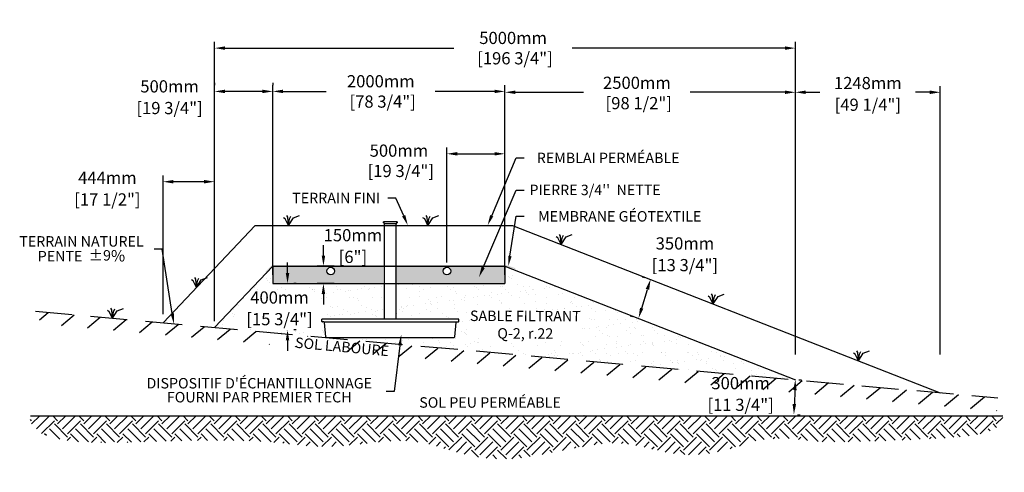
# Model space of a CAD drawing. Units: metres. Extents: x 46167 to 71365, y -16000 to -1669.
# Drawn here: x 46167 to 54644, y -15825 to -11931 of the extents above; entities that cross this region are included whole.
import ezdxf
from ezdxf import colors
from ezdxf.entities.mleader import LeaderData, LeaderLine
from ezdxf.math import Vec2, Vec3

# ---------------------------------------------------------------- set-up
doc = ezdxf.new("R2010")
doc.units = ezdxf.units.M
doc.linetypes.add('HIDDEN', pattern=[9.525, 6.35, -3.175])
for name, color, linetype in [('Bac de collecte', 252, 'Continuous'), ('c.p.', 2, 'Continuous'), ('CHAMP', 92, 'Continuous'), ('COTE', 255, 'Continuous'), ('cote mm p', 255, 'Continuous'), ('HACHURES', 2, 'Continuous'), ('TERRAIN FINI', 172, 'Continuous'), ('TN', 172, 'HIDDEN')]:
    doc.layers.add(name, color=color, linetype=linetype)
doc.styles.add('SEACAD_seans_ttf', font='txt')
doc.styles.get("Standard").update_dxf_attribs({"font": 'times.ttf'})
doc.styles.add('texte daij 2020-01-14', font='txt')
doc.dimstyles.new('standard daij 2020-01-14', dxfattribs={"dimscale": 300, "dimtxt": 0.18, "dimasz": 0.18, "dimexe": 0.18, "dimexo": 0.0625, "dimgap": 0.09, "dimtad": 0, "dimtih": 1, "dimtoh": 1, "dimdec": 0, "dimzin": 0, "dimdsep": 46, "dimtxsty": 'texte daij 2020-01-14', "dimcen": 0.09, "dimadec": 0, "dimazin": 0, "dimtfac": 1, "dimtdec": 0, "dimtofl": 0, "dimtmove": 2, "dimatfit": 3, "dimfxl": 1, "dimtolj": 1, "dimtzin": 0, "dimarcsym": 0})

# ---------------------------------------------------------------- blocks, each defined once
blk = doc.blocks.new('*D68')
at = {"color": 0, "linetype": 'Continuous', "lineweight": -2, "transparency": 16777216}
for p, q in [((52844.8, -14812.3), (52844.8, -12501.1)), ((54092.7, -14812.3), (54092.7, -12501.1)), ((52934.8, -12555.1), (53056.8, -12555.1)), ((54002.7, -12555.1), (53880.8, -12555.1))]:
    blk.add_line(p, q, dxfattribs=at)
at = {"color": 0, "linetype": 'Continuous', "lineweight": 25, "transparency": 16777216}
for points in [[(52934.8, -12540.1), (52934.8, -12570.1), (52844.8, -12555.1)], [(54002.7, -12540.1), (54002.7, -12570.1), (54092.7, -12555.1)]]:
    blk.add_solid(points, dxfattribs=at)
at = {"layer": 'Defpoints', "color": 0, "linetype": 'Continuous', "lineweight": 25, "transparency": 16777216}
for p in [(54092.7, -12555.1), (52844.8, -14887.3), (54092.7, -14887.3)]:
    blk.add_point(p, dxfattribs=at)
at = {"color": 0, "linetype": 'Continuous', "lineweight": 25, "transparency": 16777216, "char_height": 105, "attachment_point": 5, "style": 'texte daij 2020-01-14'}
for s, insert in [('\\A1;1248mm', (53468.8, -12475.6)), ('\\A1;[49 1/4"]', (53468.8, -12662.1))]:
    blk.add_mtext(s, dxfattribs=dict(at, insert=insert))
blk = doc.blocks.new('*D69')
at = {"color": 0, "linetype": 'Continuous', "lineweight": -2, "transparency": 16777216}
for p, q in [((47400.6, -14463.1), (47400.6, -13270.4)), ((47844.8, -14463.1), (47844.8, -13270.4)), ((47754.8, -13324.4), (47490.6, -13324.4))]:
    blk.add_line(p, q, dxfattribs=at)
at = {"color": 0, "linetype": 'Continuous', "lineweight": 25, "transparency": 16777216}
for points in [[(47490.6, -13309.4), (47490.6, -13339.4), (47400.6, -13324.4)], [(47754.8, -13309.4), (47754.8, -13339.4), (47844.8, -13324.4)]]:
    blk.add_solid(points, dxfattribs=at)
at = {"layer": 'Defpoints', "color": 0, "linetype": 'Continuous', "lineweight": 25, "transparency": 16777216}
for p in [(47400.6, -13324.4), (47400.6, -14538.1), (47844.8, -14538.1)]:
    blk.add_point(p, dxfattribs=at)
at = {"color": 0, "linetype": 'Continuous', "lineweight": 25, "transparency": 16777216, "char_height": 105, "attachment_point": 5, "style": 'texte daij 2020-01-14'}
for s, insert in [('\\A1;444mm', (46921.6, -13290.4)), ('\\A1;[17 1/2"]', (46921.6, -13476.9))]:
    blk.add_mtext(s, dxfattribs=dict(at, insert=insert))
blk = doc.blocks.new('*D74')
at = {"color": 0, "linetype": 'Continuous', "lineweight": -2, "transparency": 16777216}
for p, q in [((49844.8, -14018.3), (49844.8, -13030.4)), ((50344.8, -14125.1), (50344.8, -13030.4)), ((49934.8, -13084.4), (50254.8, -13084.4))]:
    blk.add_line(p, q, dxfattribs=at)
at = {"color": 0, "linetype": 'Continuous', "lineweight": 25, "transparency": 16777216}
for points in [[(49934.8, -13069.4), (49934.8, -13099.4), (49844.8, -13084.4)], [(50254.8, -13069.4), (50254.8, -13099.4), (50344.8, -13084.4)]]:
    blk.add_solid(points, dxfattribs=at)
at = {"layer": 'Defpoints', "color": 0, "linetype": 'Continuous', "lineweight": 25, "transparency": 16777216}
for p in [(50344.8, -13084.4), (49844.8, -14093.3), (50344.8, -14200.1)]:
    blk.add_point(p, dxfattribs=at)
at = {"color": 0, "linetype": 'Continuous', "lineweight": 25, "transparency": 16777216, "insert": (49431.6, -13144.4), "char_height": 105, "attachment_point": 5, "style": 'texte daij 2020-01-14'}
blk.add_mtext('\\A1;500mm\\P [19 3/4"]', dxfattribs=at)
blk = doc.blocks.new('*D75')
at = {"color": 0, "linetype": 'Continuous', "lineweight": -2, "transparency": 16777216}
for p, q in [((48344.8, -14125.1), (48344.8, -12493.6)), ((50344.8, -14125.1), (50344.8, -12493.6)), ((48434.8, -12547.6), (48806.2, -12547.6)), ((50254.8, -12547.6), (49745.2, -12547.6))]:
    blk.add_line(p, q, dxfattribs=at)
at = {"color": 0, "linetype": 'Continuous', "lineweight": 25, "transparency": 16777216}
for points in [[(48434.8, -12532.6), (48434.8, -12562.6), (48344.8, -12547.6)], [(50254.8, -12532.6), (50254.8, -12562.6), (50344.8, -12547.6)]]:
    blk.add_solid(points, dxfattribs=at)
at = {"layer": 'Defpoints', "color": 0, "linetype": 'Continuous', "lineweight": 25, "transparency": 16777216}
for p in [(50344.8, -12547.6), (48344.8, -14200.1), (50344.8, -14200.1)]:
    blk.add_point(p, dxfattribs=at)
at = {"color": 0, "linetype": 'Continuous', "lineweight": 25, "transparency": 16777216, "insert": (49275.7, -12547.6), "char_height": 105, "attachment_point": 5, "style": 'texte daij 2020-01-14'}
blk.add_mtext('\\A1;2000mm\\P [78 3/4"]', dxfattribs=at)
blk = doc.blocks.new('*D76')
at = {"color": 0, "linetype": 'Continuous', "lineweight": -2, "transparency": 16777216}
for p, q in [((47844.8, -14525.1), (47844.8, -12120.9)), ((52844.8, -14525.1), (52844.8, -12120.9)), ((47934.8, -12174.9), (49905.4, -12174.9)), ((52754.8, -12174.9), (50924.4, -12174.9))]:
    blk.add_line(p, q, dxfattribs=at)
at = {"color": 0, "linetype": 'Continuous', "lineweight": 25, "transparency": 16777216}
for points in [[(47934.8, -12159.9), (47934.8, -12189.9), (47844.8, -12174.9)], [(52754.8, -12159.9), (52754.8, -12189.9), (52844.8, -12174.9)]]:
    blk.add_solid(points, dxfattribs=at)
at = {"layer": 'Defpoints', "color": 0, "linetype": 'Continuous', "lineweight": 25, "transparency": 16777216}
for p in [(52844.8, -12174.9), (47844.8, -14600.1), (52844.8, -14600.1)]:
    blk.add_point(p, dxfattribs=at)
at = {"color": 0, "linetype": 'Continuous', "lineweight": 25, "transparency": 16777216, "insert": (50414.9, -12174.9), "char_height": 105, "attachment_point": 5, "style": 'texte daij 2020-01-14'}
blk.add_mtext('\\A1;5000mm\\P [196 3/4"]', dxfattribs=at)
blk = doc.blocks.new('*D77')
at = {"color": 0, "linetype": 'Continuous', "lineweight": -2, "transparency": 16777216}
for p, q in [((52844.8, -14377.5), (52844.8, -12501.1)), ((50344.8, -12628.8), (50344.8, -12609.1)), ((50434.8, -12555.1), (51021.1, -12555.1)), ((52754.8, -12555.1), (51940.1, -12555.1))]:
    blk.add_line(p, q, dxfattribs=at)
at = {"color": 0, "linetype": 'Continuous', "lineweight": 25, "transparency": 16777216}
for points in [[(50434.8, -12540.1), (50434.8, -12570.1), (50344.8, -12555.1)], [(52754.8, -12540.1), (52754.8, -12570.1), (52844.8, -12555.1)]]:
    blk.add_solid(points, dxfattribs=at)
at = {"layer": 'Defpoints', "color": 0, "linetype": 'Continuous', "lineweight": 25, "transparency": 16777216}
for p in [(50344.8, -12553.8), (52844.8, -12555.1), (52844.8, -14452.5)]:
    blk.add_point(p, dxfattribs=at)
at = {"color": 0, "linetype": 'Continuous', "lineweight": 25, "transparency": 16777216, "insert": (51480.6, -12561), "char_height": 105, "attachment_point": 5, "style": 'texte daij 2020-01-14'}
blk.add_mtext('\\A1;2500mm\\P [98 1/2"]', dxfattribs=at)
blk = doc.blocks.new('GFDDHFGJ')
at = {"layer": 'Bac de collecte', "linetype": 'Continuous', "lineweight": 25}
for p, q in [((64273.2, -17254), (64273.2, -17251.7)), ((64276.7, -17251.7), (64273.2, -17251.7)), ((64273.2, -17254), (64273.2, -17254)), ((64273.2, -17254), (64276.7, -17254)), ((64276.7, -17254), (64273.2, -17254)), ((64273.2, -17257.8), (64273.2, -17254)), ((64273.2, -17257.8), (64273.2, -17257.8)), ((64276.7, -17257.8), (64273.2, -17257.8)), ((64273.2, -17257.8), (64276.7, -17257.8)), ((64273.2, -17260.1), (64273.2, -17257.8)), ((64276.7, -17260.1), (64273.2, -17260.1)), ((64273.2, -17260.1), (64277.6, -17260.1)), ((64276.7, -17254), (64276.7, -17251.7)), ((64277.6, -17251.7), (64276.7, -17251.7)), ((64276.7, -17257.8), (64276.7, -17254)), ((64276.7, -17260.1), (64276.7, -17257.8)), ((64277.6, -17248.4), (64386.9, -17248.4)), ((64277.6, -17248.4), (64277.6, -17251.7)), ((64277.6, -17251.7), (64277.6, -17260.1)), ((64277.6, -17260.1), (64277.6, -17265.2)), ((64386.9, -17251.7), (64386.9, -17248.4)), ((64386.9, -17260.1), (64386.9, -17251.7)), ((64387.7, -17251.7), (64386.9, -17251.7)), ((64386.9, -17265.2), (64386.9, -17260.1)), ((64386.9, -17260.1), (64387.7, -17260.1)), ((64387.7, -17252.2), (64387.7, -17251.7)), ((64391.2, -17252.2), (64387.7, -17252.2)), ((64387.7, -17252.2), (64387.7, -17255.9)), ((64387.7, -17252.2), (64391.2, -17252.2)), ((64387.7, -17255.9), (64387.7, -17259.6)), ((64387.7, -17255.9), (64391.2, -17255.9)), ((64391.2, -17259.6), (64387.7, -17259.6)), ((64387.7, -17259.7), (64387.7, -17260.1)), ((64387.7, -17259.7), (64391.2, -17259.7)), ((64391.2, -17252.2), (64391.2, -17252.2)), ((64391.2, -17252.2), (64391.2, -17255.9)), ((64391.2, -17255.9), (64391.2, -17259.6)), ((64391.2, -17259.6), (64391.2, -17259.7)), ((64917.7, -18089.8), (63742.1, -18089.8)), ((63743, -18108), (63742.1, -18089.8)), ((63742.1, -18089.8), (63746.5, -18089.8)), ((63759.2, -18112.2), (63747.4, -18112.2)), ((63777.5, -18241.4), (63764.7, -18117.3)), ((64886.6, -18241.4), (64899.4, -18117.3)), ((64905, -18112.2), (64916.7, -18112.2)), ((64922.1, -18089.8), (64917.7, -18089.8)), ((64921.1, -18108), (64922.1, -18089.8)), ((63783, -18246.4), (64881.1, -18246.4))]:
    blk.add_line(p, q, dxfattribs=at)
at = {"layer": 'Bac de collecte', "linetype": 'Continuous'}
for p, q in [((64277.6, -17265.2), (64386.9, -17265.2)), ((64280.3, -17265.2), (64280.3, -18089.8)), ((64383.8, -18089.8), (64383.8, -17265.2))]:
    blk.add_line(p, q, dxfattribs=at)
at = {"layer": 'Bac de collecte'}
blk.add_line((63759.2, -18112.2), (64905, -18112.2), dxfattribs=at)
at = {"layer": 'Bac de collecte', "linetype": 'Continuous', "lineweight": 25}
for centre, radius, start, end in [((63747.4, -18107.8), 4.39, 183, 270), ((63759.2, -18117.8), 5.58, 5, 90), ((64905, -18117.8), 5.58, 90, 175), ((64916.7, -18107.8), 4.39, 270, 357), ((63783, -18240.9), 5.58, 185, 270), ((64881.1, -18240.9), 5.58, 270, 355)]:
    blk.add_arc(centre, radius, start, end, dxfattribs=at)
blk = doc.blocks.new('*D70')
at = {"color": 0, "linetype": 'Continuous', "lineweight": -2, "transparency": 16777216}
for p, q in [((48472.5, -14110.1), (48472.5, -14020.1)), ((48547.5, -14200.1), (48526.5, -14200.1)), ((48547.5, -14600.1), (48526.5, -14600.1)), ((48472.5, -14690.1), (48472.5, -14780.1))]:
    blk.add_line(p, q, dxfattribs=at)
at = {"color": 0, "linetype": 'Continuous', "lineweight": 25, "transparency": 16777216}
for points in [[(48457.5, -14110.1), (48487.5, -14110.1), (48472.5, -14200.1)], [(48457.5, -14690.1), (48487.5, -14690.1), (48472.5, -14600.1)]]:
    blk.add_solid(points, dxfattribs=at)
at = {"layer": 'Defpoints', "color": 0, "linetype": 'Continuous', "lineweight": 25, "transparency": 16777216}
for p in [(48472.5, -14200.1), (48472.5, -14600.1), (48472.5, -14600.1)]:
    blk.add_point(p, dxfattribs=at)
at = {"color": 0, "linetype": 'Continuous', "lineweight": 25, "transparency": 16777216, "char_height": 105, "attachment_point": 5, "style": 'texte daij 2020-01-14'}
for s, insert in [('\\A1;400mm', (48403.6, -14320.6)), ('\\A1;[15 3/4"]', (48403.6, -14507.1))]:
    blk.add_mtext(s, dxfattribs=dict(at, insert=insert))
blk = doc.blocks.new('*D71')
at = {"color": 0, "linetype": 'Continuous', "lineweight": -2, "transparency": 16777216}
for p, q in [((52875, -15029.3), (52898.8, -15030.3)), ((52841.1, -15118), (52836.2, -15237.9)), ((52862.6, -15329.1), (52886.4, -15330))]:
    blk.add_line(p, q, dxfattribs=at)
at = {"color": 0, "linetype": 'Continuous', "lineweight": 25, "transparency": 16777216}
for points in [[(52826.1, -15117.4), (52856.1, -15118.6), (52844.8, -15028.1)], [(52821.2, -15237.3), (52851.2, -15238.5), (52832.5, -15327.8)]]:
    blk.add_solid(points, dxfattribs=at)
at = {"layer": 'Defpoints', "color": 0, "linetype": 'Continuous', "lineweight": 25, "transparency": 16777216}
for p in [(52800.1, -15026.2), (52787.7, -15326), (52832.5, -15327.8)]:
    blk.add_point(p, dxfattribs=at)
at = {"color": 0, "linetype": 'Continuous', "lineweight": 25, "transparency": 16777216, "char_height": 105, "attachment_point": 5, "style": 'texte daij 2020-01-14'}
for s, insert in [('\\A1;300mm', (52373.7, -15057.5)), ('\\A1;[11 3/4"]', (52373.7, -15244))]:
    blk.add_mtext(s, dxfattribs=dict(at, insert=insert))
blk = doc.blocks.new('*D72')
at = {"color": 0, "linetype": 'Continuous', "lineweight": -2, "transparency": 16777216}
for p, q in [((48781.7, -13960.1), (48781.7, -13870.1)), ((48873.5, -14050.1), (48727.7, -14050.1)), ((48873.5, -14200.1), (48727.7, -14200.1)), ((48781.7, -14290.1), (48781.7, -14380.1))]:
    blk.add_line(p, q, dxfattribs=at)
at = {"color": 0, "linetype": 'Continuous', "lineweight": 25, "transparency": 16777216}
for points in [[(48766.7, -13960.1), (48796.7, -13960.1), (48781.7, -14050.1)], [(48766.7, -14290.1), (48796.7, -14290.1), (48781.7, -14200.1)]]:
    blk.add_solid(points, dxfattribs=at)
at = {"layer": 'Defpoints', "color": 0, "linetype": 'Continuous', "lineweight": 25, "transparency": 16777216}
for p in [(48781.7, -14050.1), (48948.5, -14050.1), (48948.5, -14200.1)]:
    blk.add_point(p, dxfattribs=at)
at = {"color": 0, "linetype": 'Continuous', "lineweight": 25, "transparency": 16777216, "char_height": 105, "attachment_point": 5, "style": 'texte daij 2020-01-14'}
for s, insert in [('\\A1;150mm', (49035.5, -13784.7)), ('\\A1;[6"]', (49035.5, -13971.2))]:
    blk.add_mtext(s, dxfattribs=dict(at, insert=insert))
blk = doc.blocks.new('*D73')
at = {"color": 0, "linetype": 'Continuous', "lineweight": -2, "transparency": 16777216}
for p, q in [((47844.8, -12472.6), (47844.8, -12493.6)), ((48344.8, -12472.6), (48344.8, -12493.6)), ((48254.8, -12547.6), (47934.8, -12547.6))]:
    blk.add_line(p, q, dxfattribs=at)
at = {"color": 0, "linetype": 'Continuous', "lineweight": 25, "transparency": 16777216}
for points in [[(47934.8, -12532.6), (47934.8, -12562.6), (47844.8, -12547.6)], [(48254.8, -12532.6), (48254.8, -12562.6), (48344.8, -12547.6)]]:
    blk.add_solid(points, dxfattribs=at)
at = {"layer": 'Defpoints', "color": 0, "linetype": 'Continuous', "lineweight": 25, "transparency": 16777216}
for p in [(47844.8, -12547.6), (47844.8, -12547.6), (48344.8, -12547.6)]:
    blk.add_point(p, dxfattribs=at)
at = {"color": 0, "linetype": 'Continuous', "lineweight": 25, "transparency": 16777216, "char_height": 105, "attachment_point": 5, "style": 'texte daij 2020-01-14'}
for s, insert in [('\\A1;500mm', (47457, -12504.2)), ('\\A1;[19 3/4"]', (47457, -12690.7))]:
    blk.add_mtext(s, dxfattribs=dict(at, insert=insert))
blk = doc.blocks.new('DJIEWFDS')
at = {"color": 94}
for p, q in [((48850.8, -13786.3), (48835.7, -13777.3)), ((48879, -13842.6), (48850.8, -13786.3)), ((48872.3, -13771.1), (48863.4, -13756.8)), ((48879, -13842.6), (48872.3, -13771.1)), ((48879, -13842.6), (48920.7, -13778.6)), ((48879, -13842.6), (48887.5, -13787.2)), ((48887.5, -13787.2), (48899.1, -13763)), ((48920.7, -13778.6), (48972.9, -13757.7))]:
    blk.add_line(p, q, dxfattribs=at)
blk = doc.blocks.new('*D78')
at = {"color": 0, "linetype": 'Continuous', "lineweight": -2, "transparency": 16777216}
for p, q in [((51526.5, -14142.5), (51546.5, -14148.7)), ((51521.8, -14413.1), (51571.7, -14250.6)), ((51423.6, -14477.1), (51443.7, -14483.3))]:
    blk.add_line(p, q, dxfattribs=at)
at = {"color": 0, "linetype": 'Continuous', "lineweight": 25, "transparency": 16777216}
for points in [[(51557.4, -14246.2), (51586.1, -14255), (51598.2, -14164.6)], [(51507.4, -14408.7), (51536.1, -14417.5), (51495.3, -14499.1)]]:
    blk.add_solid(points, dxfattribs=at)
at = {"layer": 'Defpoints', "color": 0, "linetype": 'Continuous', "lineweight": 25, "transparency": 16777216}
for p in [(51598.2, -14164.6), (51598.2, -14164.6), (51495.3, -14499.1)]:
    blk.add_point(p, dxfattribs=at)
at = {"color": 0, "linetype": 'Continuous', "lineweight": 25, "transparency": 16777216, "char_height": 105, "attachment_point": 5, "style": 'texte daij 2020-01-14'}
for s, insert in [('\\A1;350mm', (51893.9, -13855.7)), ('\\A1;[13 3/4"]', (51893.9, -14042.2))]:
    blk.add_mtext(s, dxfattribs=dict(at, insert=insert))

msp = doc.modelspace()

# ---------------------------------------------------------------- hatches: boundary and pattern name
at = {"ltscale": 100}
h = msp.add_hatch(dxfattribs=at)
h.set_pattern_fill('ANSI31', color=256, scale=50, angle=-5.2251)
h.paths.add_polyline_path([(50208.9, -14796.7), (46350.8, -14443.7), (46331.1, -14542.5), (50199.8, -14896.3)])
h.paths.add_polyline_path([(54580.3, -15296), (54587.6, -15184.9), (50208.9, -14796.7), (50199.8, -14896.3)])
h.paths.add_polyline_path([(48287.1, -14719.9), (48900.9, -14776), (48909.7, -14679.8), (48295.9, -14623.7)], flags=16)
h.paths.add_polyline_path([(47462.1, -14682.6), (47951.7, -14702.8), (47956.8, -14576.9), (47467.3, -14556.7)], flags=25)
h.paths.add_polyline_path([(47379, -14853.3), (48020.4, -14879.7), (48027.4, -14709.9), (47386, -14683.4)], flags=25)
h.paths.add_polyline_path([(48505.5, -14775), (49364.8, -14853.6), (49377.1, -14718.9), (48517.9, -14640.4)], flags=24)
h.paths.add_polyline_path([(48450.5, -14784.5), (49417.2, -14872.9), (49431.1, -14721.4), (48464.4, -14633)], flags=25)
h.paths.add_polyline_path([(52160.3, -15120.8), (52720.3, -15120.8), (52720.3, -14976.8), (52160.3, -14976.8)], flags=24)
h.paths.add_polyline_path([(52073.4, -15312), (52807.1, -15312), (52807.1, -15117.7), (52073.4, -15117.7)], flags=9)
at = {"layer": 'c.p.', "ltscale": 100}
h = msp.add_hatch(dxfattribs=at)
h.set_pattern_fill('EARTH', color=0, scale=25, angle=45, style=0)
h.set_pattern_definition([(45, (-755808.8, -444076.1), (5e-12, 224.506403), [158.75, -158.75]), (45, (-755850.9, -444034.01), (5e-12, 224.506403), [158.75, -158.75]), (45, (-755892.99, -443991.91), (5e-12, 224.506403), [158.75, -158.75]), (135, (-755892.99, -443963.85), (-224.506403, 5e-12), [158.75, -158.75]), (135, (-755850.9, -443921.76), (-224.506403, 5e-12), [158.75, -158.75]), (135, (-755808.8, -443879.66), (-224.506403, 5e-12), [158.75, -158.75])])
edge = h.paths.add_edge_path()
edge.add_spline(control_points=[(46258.6, -15338.8), (46233.2, -15613.2), (48092, -15505.2), (48936.7, -15689.8), (49498.6, -15424.2), (50249.1, -15824.6), (51518.8, -15425.5), (51842.7, -15824.2), (52643.1, -15494.1), (53160.1, -15582.8), (54644, -15504.1), (54629.9, -15338.8)], knot_values=[0, 0, 0, 0, 397.419741, 1100.190972, 2833.149576, 3880.676952, 4647.794351, 5715.50864, 5910.889175, 5957.308921, 5971.714325, 5971.714325, 5971.714325, 5971.714325], degree=3, periodic=0)
edge.add_line((54629.9, -15338.8), (46258.6, -15338.8))
at = {"layer": 'cote mm p', "lineweight": 25}
h = msp.add_hatch(color=250, dxfattribs=at)
h.dxf.hatch_style = 1
h.paths.add_polyline_path([(50347.4, -14040.1), (48342.3, -14040.1), (48283.5, -14096.3), (48293, -14104.9), (48344.8, -14050.1), (50344.8, -14050.1), (50430.3, -14076.4), (50434.5, -14068.2)])
at = {"layer": 'HACHURES', "lineweight": 25}
h = msp.add_hatch(dxfattribs=at)
h.set_pattern_fill('AR-SAND', color=0, scale=3)
edge = h.paths.add_edge_path()
edge.add_line((49305.9, -14200.1), (48344.8, -14200.1))
edge.add_line((48344.8, -14200.1), (48344.8, -14050.1))
edge.add_line((48344.8, -14050.1), (47844.8, -14578.1))
edge.add_line((47844.8, -14578.1), (48803.5, -14664.3))
edge.add_line((48803.5, -14664.3), (48790.2, -14535.5))
edge.add_arc((48784.3, -14529.9), 8.09, 317.02465, 533.18064)
edge.add_arc((48772.9, -14526.1), 4.39, 183, 319.70524, ccw=False)
edge.add_line((48768.6, -14526.4), (48767.6, -14508.1))
edge.add_line((48767.6, -14508.1), (49305.9, -14508.1))
edge.add_line((49305.9, -14508.1), (49305.9, -14200.1))
edge = h.paths.add_edge_path()
edge.add_line((50344.8, -14050.1), (50344.8, -14200.1))
edge.add_line((50344.8, -14200.1), (49409.3, -14200.1))
edge.add_line((49409.3, -14200.1), (49409.3, -14508.1))
edge.add_line((49409.3, -14508.1), (49943.2, -14508.1))
edge.add_line((49943.2, -14508.1), (49947.6, -14508.1))
edge.add_line((49947.6, -14508.1), (49946.4, -14530.5))
edge.add_line((49946.4, -14530.5), (49930.5, -14530.5))
edge.add_arc((49930.5, -14536.1), 5.58, 90, 175)
edge.add_line((49925, -14535.6), (49911.7, -14664.8))
edge.add_line((49911.7, -14664.8), (48808.6, -14664.8))
edge.add_line((48808.6, -14664.8), (52844.8, -15028.1))
edge.add_line((52844.8, -15028.1), (50344.8, -14050.1))
h.paths.add_polyline_path([(48027.6, -14588.2), (48779.6, -14588.2), (48779.6, -14394), (48027.6, -14394)], flags=16)
h.paths.add_polyline_path([(48123.6, -14397.1), (48683.6, -14397.1), (48683.6, -14253.1), (48123.6, -14253.1)], flags=16)
h.paths.add_polyline_path([(50172.6, -14712.4), (50942, -14699), (51053.4, -14442.3), (50036.5, -14410.3)], flags=16)
at = {"layer": 'HACHURES', "transparency": 33554674}
h = msp.add_hatch(dxfattribs=at)
h.set_pattern_fill('AR-CONC', color=253, scale=0.3, style=0)
h.set_pattern_definition([(50, (303.345, 4787.37), (54.6554, -4.781726), [5.715, -62.865]), (355, (303.345, 4787.37), (-10.573026, 57.317054), [4.572, -50.292175]), (100.45144, (307.9, 4786.973), (44.082374, 52.535326), [4.857, -53.427073]), (46.1842, (303.345, 4802.61), (81.32371, -12.6127), [8.5725, -94.2975]), (96.63556, (310.12, 4801.56), (71.22124, 74.22784), [7.28551, -80.14068]), (351.18415, (303.345, 4802.61), (71.22124, 74.22784), [6.85799, -75.43792]), (21, (310.965, 4798.8), (45.484317, -30.67956), [5.715, -62.865]), (326, (310.965, 4798.8), (18.54061, 55.25639), [4.572, -50.292]), (71.45144, (314.755, 4796.245), (64.024926, 24.57683), [4.857, -53.42698]), (37.5, (303.345, 4787.371), (0.926581, 25.366512), [0, -49.6824, 0, -51.054, 0, -50.4825]), (7.5, (303.345, 4787.37), (20.045899, 30.054172), [0, -29.1084, 0, -48.5394, 0, -19.2405]), (327.5, (286.352, 4787.371), (40.6771786, -1.718623), [0, -19.05, 0, -59.436, 0, -78.867]), (317.5, (278.732, 4787.37), (44.438754, 7.627947), [0, -24.765, 0, -39.4716, 0, -56.007])])
h.paths.add_polyline_path([(49295.3, -14050.1), (48344.8, -14050.1), (48344.8, -14200.1), (49295.3, -14200.1)])
edge = h.paths.add_edge_path(flags=16)
edge.add_arc((48844.3, -14093.3), 32.5, 0, 360)
h.paths.add_polyline_path([(50344.8, -14050.1), (49398.8, -14050.1), (49398.8, -14200.1), (50344.8, -14200.1)])
edge = h.paths.add_edge_path(flags=16)
edge.add_arc((49844.8, -14093.3), 32.5, 0, 360)

# ---------------------------------------------------------------- linework, layer by layer
at = {"color": 0, "ltscale": 100}
msp.add_line((46258.6, -15338.8), (54629.9, -15338.8), dxfattribs=at)
for centre in [(48844.3, -14093.3), (49844.8, -14093.3)]:
    msp.add_circle(centre, 32.5, dxfattribs=at)
at = {"layer": 'CHAMP'}
for p, q in [((48344.8, -14050.1), (47844.8, -14578.1)), ((48344.8, -14050.1), (50344.8, -14050.1)), ((48344.8, -14050.1), (48344.8, -14200.1)), ((50344.8, -14050.1), (52844.8, -15028.1)), ((50344.8, -14050.1), (50344.8, -14200.1)), ((48344.8, -14200.1), (50344.8, -14200.1))]:
    msp.add_line(p, q, dxfattribs=at)
at = {"layer": 'TERRAIN FINI'}
for p, q in [((48194.3, -13700.1), (47400.6, -14538.1)), ((48194.3, -13700.1), (50410.9, -13700.1)), ((50410.9, -13700.1), (54092.7, -15140.4))]:
    msp.add_line(p, q, dxfattribs=at)
at = {"layer": 'TN', "color": 5, "ltscale": 50}
msp.add_line((46301.4, -14439.2), (54587.6, -15184.9), dxfattribs=at)

# ---------------------------------------------------------------- block references
at = {"layer": 'cote mm p', "lineweight": 25}
for name, p in [('DJIEWFDS', (-397.3, 142.4)), ('DJIEWFDS', (802.8, 142.4)), ('GFDDHFGJ', (-14974.5, 3581.6)), ('DJIEWFDS', (1950.1, -21.2)), ('DJIEWFDS', (-1190.2, -391.3)), ('DJIEWFDS', (3258.4, -533)), ('DJIEWFDS', (-1913.5, -656.4)), ('DJIEWFDS', (4509.5, -1022.3))]:
    msp.add_blockref(name, p, dxfattribs=at)

# ---------------------------------------------------------------- texts
at = {"color": 7, "linetype": 'Continuous', "lineweight": 25, "char_height": 90, "attachment_point": 2, "style": 'SEACAD_seans_ttf'}
for s, insert, rotation in [('SABLE FILTRANT\\PQ-2, r.22', (50520.6, -14435), 359.77451), ('SOL LABOURÉ', (48945.7, -14699.6), 354.77485)]:
    msp.add_mtext(s, dxfattribs=dict(at, insert=insert, rotation=rotation))
at = {"color": 7, "linetype": 'Continuous', "lineweight": 25, "insert": (50216.3, -15179), "char_height": 90, "attachment_point": 2, "style": 'SEACAD_seans_ttf'}
msp.add_mtext('SOL PEU PERMÉABLE', dxfattribs=at)

# ---------------------------------------------------------------- dimensions: what is measured, and where the dimension line sits
at = {"color": 7, "linetype": 'Continuous', "lineweight": 25}
for base, p1, p2, picture, middle in [((52844.8, -12174.9), (47844.8, -14600.1), (52844.8, -14600.1), '*D76', (50414.9, -12174.9)), ((50344.8, -12547.6), (48344.8, -14200.1), (50344.8, -14200.1), '*D75', (49275.7, -12547.6)), ((52844.8, -12555.1), (50344.8, -12553.8), (52844.8, -14452.5), '*D77', (51480.6, -12561)), ((50344.8, -13084.4), (49844.8, -14093.3), (50344.8, -14200.1), '*D74', (49431.6, -13144.4))]:
    dim = msp.add_linear_dim(base=base, p1=p1, p2=p2, dimstyle='standard daij 2020-01-14', override={"dimtxt": 0.35, "dimasz": 0.3, "dimexo": 0.25, "dimpost": 'mm\\X'}, dxfattribs=at)
    dim.commit()
    dim.dimension.update_dxf_attribs({"geometry": picture, "text_midpoint": middle, "dimtype": 160})
for base, p1, p2, angle, picture, middle in [((47844.8, -12547.6), (48344.8, -12547.6), (47844.8, -12547.6), 180, '*D73', (47457, -12583.7)), ((47400.6, -13324.4), (47844.8, -14538.1), (47400.6, -14538.1), 180, '*D69', (46921.6, -13369.9)), ((48781.7, -14050.1), (48948.5, -14200.1), (48948.5, -14050.1), 90, '*D72', (49035.5, -13864.2)), ((51598.2, -14164.6), (51495.3, -14499.1), (51598.2, -14164.6), 72.91228, '*D78', (51893.9, -13935.2)), ((48472.5, -14600.1), (48472.5, -14200.1), (48472.5, -14600.1), 270, '*D70', (48403.6, -14400.1)), ((52832.5, -15327.8), (52800.1, -15026.2), (52787.7, -15326), 267.63726, '*D71', (52373.7, -15137))]:
    dim = msp.add_linear_dim(base=base, p1=p1, p2=p2, angle=angle, dimstyle='standard daij 2020-01-14', override={"dimtxt": 0.35, "dimasz": 0.3, "dimexo": 0.25, "dimpost": 'mm\\X'}, dxfattribs=at)
    dim.commit()
    dim.dimension.update_dxf_attribs({"geometry": picture, "text_midpoint": middle, "dimtype": 161})
dim = msp.add_aligned_dim(p1=(52844.8, -14887.3), p2=(54092.7, -14887.3), distance=2332.2, dimstyle='standard daij 2020-01-14', override={"dimtxt": 0.35, "dimasz": 0.3, "dimexo": 0.25, "dimpost": 'mm\\X'}, dxfattribs=at)
dim.commit()
dim.dimension.update_dxf_attribs({"geometry": '*D68', "text_midpoint": (53468.8, -12555.1)})

# ---------------------------------------------------------------- leaders
at = {"layer": 'COTE', "color": 0, "lineweight": 25, "ltscale": 100}
ml = msp.add_multileader_mtext('Standard', dxfattribs=at)
ml.set_content('REMBLAI PERMÉABLE')
ml.set_leader_properties()
ml.build(insert=Vec2(0, 0))
ml.multileader.update_dxf_attribs({"text_right_attachment_type": 8, "dogleg_length": 70, "arrow_head_size": 90})
ctx = ml.context
ctx.base_point, ctx.char_height, ctx.arrow_head_size, ctx.landing_gap_size, ctx.plane_origin = Vec3(50510.6, -13120), 90, 90, 15, Vec3(49974.8, -13686)
ctx.right_attachment, ctx.text_align_type = 8, 1
notes = []
notes.append((ctx, [(0, (1, 1, 0), (50440.6, -13120), (1, 0), 70, [(0, [(50195.6, -13700.1)], 0, [])])]))
ctx.mtext.insert, ctx.mtext.alignment, ctx.mtext.line_spacing_factor, ctx.mtext.flow_direction = Vec3(51233.5, -13074.9), 2, 3, 5
ml = msp.add_multileader_mtext('Standard', dxfattribs=at)
ml.set_content("\\A1;PIERRE 3/4''  NETTE ")
ml.set_leader_properties()
ml.build(insert=Vec2(0, 0))
ml.multileader.update_dxf_attribs({"text_right_attachment_type": 8, "dogleg_length": 70, "arrow_head_size": 90})
ctx = ml.context
ctx.base_point, ctx.char_height, ctx.arrow_head_size, ctx.landing_gap_size, ctx.plane_origin = Vec3(50510.6, -13396), 90, 90, 15, Vec3(49932.9, -14113.7)
ctx.right_attachment, ctx.text_align_type = 8, 1
notes.append((ctx, [(0, (1, 1, 0), (50440.6, -13396), (1, 0), 70, [(0, [(50121.1, -14145.5)], 0, [])])]))
ctx.mtext.insert, ctx.mtext.alignment, ctx.mtext.line_spacing_factor, ctx.mtext.flow_direction = Vec3(51120.9, -13350.1), 2, 3, 5
ml = msp.add_multileader_mtext('Standard', dxfattribs=at)
ml.set_content('TERRAIN FINI')
ml.set_leader_properties()
ml.build(insert=Vec2(0, 0))
ml.multileader.update_dxf_attribs({"text_right_attachment_type": 2, "dogleg_length": 70, "arrow_head_size": 90})
ctx = ml.context
ctx.base_point, ctx.char_height, ctx.arrow_head_size, ctx.landing_gap_size, ctx.plane_origin = Vec3(48446.4, -13465.2), 90, 90, 15, Vec3(47182.5, -13670.7)
ctx.right_attachment, ctx.text_align_type = 2, 1
notes.append((ctx, [(1, (1, 1, 0), (49406.5, -13465.2), (-1, 0), 70, [(0, [(49508.7, -13700.1)], 0, [])])]))
ctx.mtext.insert, ctx.mtext.alignment, ctx.mtext.line_spacing_factor, ctx.mtext.flow_direction = Vec3(48891.5, -13419.5), 2, 0.8, 5
ml = msp.add_multileader_mtext('Standard', dxfattribs=at)
ml.set_content('MEMBRANE GÉOTEXTILE\\P ')
ml.set_leader_properties()
ml.build(insert=Vec2(0, 0))
ml.multileader.update_dxf_attribs({"text_right_attachment_type": 8, "dogleg_length": 70, "arrow_head_size": 90})
ctx = ml.context
ctx.base_point, ctx.char_height, ctx.arrow_head_size, ctx.landing_gap_size, ctx.plane_origin = Vec3(50510.6, -13622.2), 90, 90, 15, Vec3(50222, -14156.5)
ctx.right_attachment, ctx.text_align_type = 8, 1
notes.append((ctx, [(0, (1, 1, 0), (50440.6, -13622.2), (1, 0), 70, [(0, [(50373.4, -14053)], 0, [])])]))
ctx.mtext.insert, ctx.mtext.alignment, ctx.mtext.line_spacing_factor, ctx.mtext.flow_direction = Vec3(51333.1, -13577.2), 2, 3, 5
ml = msp.add_multileader_mtext('Standard', dxfattribs=at)
ml.set_content('TERRAIN NATUREL\\PPENTE  %%P9{\\H1.08333x;\\C256;%}')
ml.set_leader_properties()
ml.build(insert=Vec2(0, 0))
ml.multileader.update_dxf_attribs({"text_right_attachment_type": 2, "dogleg_length": 70, "arrow_head_size": 90})
ctx = ml.context
ctx.base_point, ctx.char_height, ctx.arrow_head_size, ctx.landing_gap_size, ctx.plane_origin = Vec3(46072.3, -13839.9), 90, 90, 15, Vec3(45781.3, -14563.1)
ctx.right_attachment, ctx.text_align_type = 2, 1
notes.append((ctx, [(1, (1, 1, 0), (47394.5, -13903.7), (-1, 0), 70, [(0, [(47493.9, -14546.5)], 0, [])])]))
ctx.mtext.insert, ctx.mtext.alignment, ctx.mtext.line_spacing_factor, ctx.mtext.flow_direction = Vec3(46698.4, -13793), 2, 0.8, 5
ml = msp.add_multileader_mtext('Standard', dxfattribs=at)
ml.set_content("DISPOSITIF D'ÉCHANTILLONNAGE \\PFOURNI PAR PREMIER TECH")
ml.set_leader_properties()
ml.build(insert=Vec2(0, 0))
ml.multileader.update_dxf_attribs({"text_right_attachment_type": 2, "dogleg_length": 70, "arrow_head_size": 90})
ctx = ml.context
ctx.base_point, ctx.char_height, ctx.arrow_head_size, ctx.landing_gap_size, ctx.plane_origin = Vec3(47136.3, -15059.4), 90, 90, 15, Vec3(49257.6, -14559.5)
ctx.right_attachment, ctx.text_align_type = 2, 1
notes.append((ctx, [(1, (1, 1, 0), (49392.1, -15130.1), (-1, 0), 70, [(0, [(49451, -14643.3)], 0, [])])]))
ctx.mtext.insert, ctx.mtext.alignment, ctx.mtext.line_spacing_factor, ctx.mtext.flow_direction = Vec3(48229.2, -15013.4), 2, 0.8, 5
for ctx, leaders in notes:
    for number, flags, end, landing, length, lines in leaders:
        leader = LeaderData()
        leader.index, (leader.has_last_leader_line, leader.has_dogleg_vector, leader.attachment_direction) = number, flags
        leader.last_leader_point, leader.dogleg_vector, leader.dogleg_length = Vec3(end), Vec3(landing), length
        for number, points, colour, breaks in lines:
            line = LeaderLine()
            line.index, line.vertices, line.color, line.breaks = number, Vec3.list(points), colors.encode_raw_color(colour), breaks
            leader.lines.append(line)
        ctx.leaders.append(leader)

doc.saveas('drawing.dxf')
